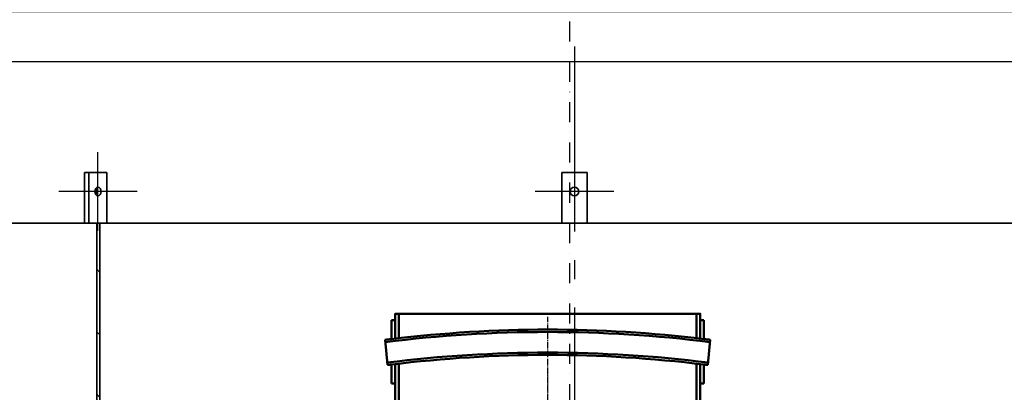
# Model space of a CAD drawing. Units: millimetres. Extents: x 0 to 8549, y 0 to 5768.
# Drawn here: x 1416 to 2972, y 3818 to 4407 of the extents above; entities that cross this region are included whole.
import ezdxf

# ---------------------------------------------------------------- set-up
doc = ezdxf.new("R2010")
doc.units = ezdxf.units.MM
for name, pattern in [('ACAD_ISO02W100', [15, 12, -3]), ('AM_DIN_G_W050', [13.75, 9.75, -1.5, 1, -1.5]), ('CHAIN', [0.3543, 0.2362, -0.0295, 0.0591, -0.0295]), ('PONTVONAL', [25.4, 12.7, -6.35, 0, -6.35]), ('PONTVONAL2', [12.7, 6.35, -3.175, 0, -3.175])]:
    doc.linetypes.add(name, pattern=pattern)
for name, color, linetype, lineweight in [('AM_0', 7, 'Continuous', 50), ('Osa (ISO)', 1, 'Continuous', 9), ('Viditelná (ISO)', 7, 'Continuous', 35), ('Šrafy (ISO)', 150, 'Continuous', 9)]:
    doc.layers.add(name, color=color, linetype=linetype, lineweight=lineweight)
for name, color, linetype in [('AM_7', 4, 'AM_DIN_G_W050'), ('méretvonal', 150, 'ACAD_ISO02W100'), ('pontvonal', 212, 'PONTVONAL')]:
    doc.layers.add(name, color=color, linetype=linetype)
doc.styles.get("Standard").update_dxf_attribs({"font": 'arial.ttf'})
doc.dimstyles.new('Építészeti metrikus', dxfattribs={"dimtxt": 80, "dimasz": 50, "dimexe": 3, "dimexo": 10, "dimgap": 2, "dimtad": 1, "dimdec": 0, "dimrnd": 0.0005, "dimzin": 3, "dimdsep": 46, "dimtxsty": 'Standard', "dimblk": 'ARCHTICK', "dimcen": 3, "dimdle": 3, "dimazin": 2, "dimtfac": 1, "dimtdec": 0, "dimtofl": 0, "dimtmove": 0, "dimatfit": 3, "dimfxl": 0, "dimfrac": 1, "dimtolj": 1, "dimtzin": 0, "dimarcsym": 0})

# ---------------------------------------------------------------- blocks, each defined once
blk = doc.blocks.new('_ArchTick')
at = {"color": 0, "linetype": 'ByBlock', "const_width": 0.15}
blk.add_lwpolyline([(-0.5, -0.5), (0.5, 0.5)], dxfattribs=at)
blk = doc.blocks.new('*D10')
at = {"layer": 'Defpoints', "color": 0, "linetype": 'ByBlock'}
for p in [(1135.4, 4419.3), (1135.4, 4384.1), (3435.4, 4361.5)]:
    blk.add_point(p, dxfattribs=at)
at = {"layer": 'méretvonal', "color": 0, "linetype": 'ByBlock', "lineweight": -2}
for p, q in [((1135.4, 4394.1), (1135.4, 4422.3)), ((3435.4, 4371.5), (3435.4, 4422.3)), ((3438.4, 4419.3), (1132.4, 4419.3))]:
    blk.add_line(p, q, dxfattribs=at)
at = {"layer": 'méretvonal', "color": 0, "linetype": 'ByBlock', "lineweight": -2, "xscale": 50, "yscale": 50, "zscale": 50, "rotation": 180}
blk.add_blockref('_ArchTick', (1135.4, 4419.3), dxfattribs=at)
at = {"layer": 'méretvonal', "color": 0, "linetype": 'ByBlock', "lineweight": -2, "xscale": 50, "yscale": 50, "zscale": 50}
blk.add_blockref('_ArchTick', (3435.4, 4419.3), dxfattribs=at)
at = {"layer": 'méretvonal', "color": 0, "linetype": 'ByBlock', "insert": (2285.4, 4464.3), "char_height": 80, "attachment_point": 5}
blk.add_mtext('\\A1;%%c2300', dxfattribs=at)

msp = doc.modelspace()

# ---------------------------------------------------------------- hatches: boundary and pattern name
at = {"layer": 'Šrafy (ISO)'}
h = msp.add_hatch(dxfattribs=at)
h.set_pattern_fill('ANSI31', color=256, scale=558.8, angle=90, style=0)
h.set_pattern_definition([(135, (-356.2, -1403.04), (-49.3914, -49.3914), [])])
h.paths.add_polyline_path([(3048, 4085.5), (3043, 4085.5), (3043, 3729.5), (3048, 3729.5)])
h.paths.add_polyline_path([(1543, 4085.5), (1538, 4085.5), (1538, 3800.5), (1538, 3790.5), (1538, 3749.5), (1543, 3749.5)])
h.paths.add_polyline_path([(3043, 3449.5), (3043, 2805.5), (3048, 2805.5), (3048, 3345.5), (3048, 3350.5), (3048, 3449.5)])
h.paths.add_polyline_path([(1543, 2805.5), (1543, 3469.5), (1538, 3469.5), (1538, 3350.5), (1538, 3345.5), (1538, 2805.5)])

# ---------------------------------------------------------------- linework, layer by layer
at = {"linetype": 'ByBlock'}
msp.add_line((1015.4, 4341), (3555.4, 4341), dxfattribs=at)
at = {"layer": 'AM_0'}
for p, q in [((2003.7, 3932.5), (2003.7, 3902.1)), ((2009.7, 3932.5), (2003.7, 3932.5)), ((2009.7, 3932.5), (2009.7, 3902.6)), ((2491.7, 3932.5), (2491.7, 3902.6)), ((2491.7, 3932.5), (2497.7, 3932.5)), ((2497.7, 3932.5), (2497.7, 3902.1)), ((1993.8, 3901.5), (1997.5, 3861.7)), ((2507.7, 3901.5), (2504, 3861.7)), ((2003.7, 3862.3), (2003.7, 3832.3)), ((2009.7, 3862.8), (2009.7, 3832.5)), ((2491.7, 3862.8), (2491.7, 3832.5)), ((2497.7, 3862.3), (2497.7, 3832.3)), ((2003.7, 3832.5), (2009.7, 3832.5)), ((2497.7, 3832.5), (2491.7, 3832.5))]:
    msp.add_line(p, q, dxfattribs=at)
for points in [[(2491.7, 3932.5), (2491.7, 3942.5), (2009.7, 3942.5), (2009.7, 3932.5)], [(2485.7, 3903.2), (2485.7, 3942.5), (2015.7, 3942.5), (2015.7, 3903.2)], [(2015.7, 3863.4), (2015.7, 2792.5), (2113.7, 2792.5)], [(2387.7, 2792.5), (2485.7, 2792.5), (2485.7, 3863.4)], [(2009.7, 3832.5), (2009.7, 2792.5)], [(2387.7, 2792.5), (2491.7, 2792.5), (2491.7, 3832.5)]]:
    msp.add_lwpolyline(points, dxfattribs=at)
for centre, radius, start, end in [((2250.7, 1837.7), 2076, 82.8996, 97.1004), ((2250.7, 1876.4), 2041, 83.0504, 96.9506), ((2328.2, 399.9), 3517.5, 95.2932, 95.4561), ((2173.2, 399.9), 3517.5, 84.5439, 84.7076), ((2250.7, 1835.6), 2045.5, 82.8781, 97.1219), ((2250.7, 1859.4), 2018, 82.9694, 97.0306), ((2328.2, 399.9), 3477.5, 95.3543, 95.458), ((2173.2, 399.9), 3477.5, 84.542, 84.6442)]:
    msp.add_arc(centre, radius, start, end, dxfattribs=at)
at = {"layer": 'AM_7', "ltscale": 30}
for p, q in [((2293, 4364.6), (2293, 1715.5)), ((1539.9, 4073.5), (1539.9, 4197.5)), ((2293, 4197.5), (2293, 4073.5)), ((1601.9, 4135.5), (1477.9, 4135.5)), ((2355, 4135.5), (2231, 4135.5))]:
    msp.add_line(p, q, dxfattribs=at)
at = {"layer": 'AM_7'}
msp.add_line((2250.7, 2609.6), (2250.7, 3937.7), dxfattribs=at)
at = {"layer": 'Osa (ISO)', "linetype": 'CHAIN', "ltscale": 23.990969}
msp.add_line((2250.7, 3847.5), (2250.7, 2747.5), dxfattribs=at)
at = {"layer": 'pontvonal', "linetype": 'PONTVONAL2', "ltscale": 5}
msp.add_line((2285.4, 4594.7), (2285.4, 1972.7), dxfattribs=at)
at = {"layer": 'Viditelná (ISO)'}
for p, q in [((1518.7, 4165.5), (1525.7, 4165.5)), ((1518.7, 4085.5), (1518.7, 4165.5)), ((1525.7, 4085.5), (1525.7, 4165.5)), ((1525.7, 4165.5), (1554, 4165.5)), ((1554, 4165.5), (1554, 4085.5)), ((2273, 4085.5), (2273, 4165.5)), ((2273, 4165.5), (2313, 4165.5)), ((2313, 4165.5), (2313, 4085.5)), ((1233, 4085.5), (1538, 4085.5)), ((1543, 4085.5), (1538, 4085.5)), ((1538, 4085.5), (1538, 3749.5)), ((1543, 3749.5), (1543, 4085.5)), ((1543, 4085.5), (3043, 4085.5))]:
    msp.add_line(p, q, dxfattribs=at)
msp.add_circle((2293, 4135.5), 7, dxfattribs=at)
msp.add_ellipse((1539.9, 4135.5), major_axis=(0, 7), ratio=0.707107, dxfattribs=at)
msp.add_ellipse((1532.8, 4135.5), major_axis=(0, 7), ratio=0.707107, start_param=3.937196, end_param=5.487582, dxfattribs=at)

# ---------------------------------------------------------------- dimensions: what is measured, and where the dimension line sits
at = {"layer": 'méretvonal', "linetype": 'ByBlock'}
dim = msp.add_linear_dim(base=(1135.4, 4419.3), p1=(3435.4, 4361.5), p2=(1135.4, 4384.1), text='%%c2300', dimstyle='Építészeti metrikus', override={"dimtxt": 80, "dimasz": 50, "dimdec": 0}, dxfattribs=at)
dim.commit()
dim.dimension.update_dxf_attribs({"geometry": '*D10', "text_midpoint": (2285.4, 4419.3), "dimtype": 160})

doc.saveas('drawing.dxf')
